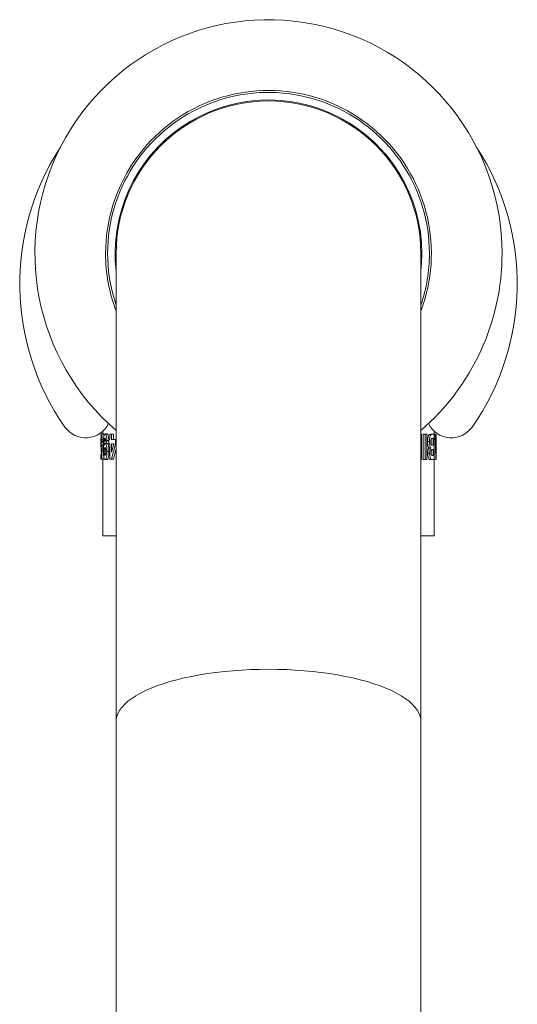
# Model space of a CAD drawing. Units: millimetres. Extents: x -330 to 625, y -663 to 864.
# Drawn here: x 118 to 167, y -481 to -384 of the extents above; entities that cross this region are included whole.
import ezdxf

# ---------------------------------------------------------------- set-up
doc = ezdxf.new("R2010")
doc.units = ezdxf.units.MM

msp = doc.modelspace()

# ---------------------------------------------------------------- linework, layer by layer
at = {"color": 7, "linetype": 'Continuous', "lineweight": 18}
for p, q in [((127.318, -406.754), (127.318, -452.812)), ((157.318, -452.812), (157.318, -406.754)), ((126.018, -424.236), (126.018, -424.522)), ((158.618, -424.554), (158.618, -424.236)), ((125.821, -425.066), (125.821, -425.482)), ((125.84, -425.367), (126.039, -425.367)), ((125.945, -425.269), (125.898, -425.323)), ((125.898, -425.323), (126.097, -425.323)), ((126.233, -424.522), (126.428, -424.522)), ((126.401, -425.174), (126.28, -425.227)), ((126.28, -425.227), (126.474, -425.227)), ((126.348, -425.227), (126.341, -425.451)), ((126.401, -425.174), (126.594, -425.174)), ((126.594, -425.174), (126.474, -425.227)), ((126.608, -425.483), (126.608, -425.066)), ((126.71, -425.066), (126.608, -425.066)), ((126.71, -425.066), (126.71, -424.554)), ((126.875, -424.554), (126.71, -424.554)), ((126.875, -424.554), (126.875, -425.066)), ((127.062, -424.554), (126.875, -424.554)), ((127.257, -425.066), (126.875, -425.066)), ((127.062, -424.554), (127.062, -425.066)), ((127.257, -425.066), (127.257, -425.482)), ((127.318, -425.066), (127.257, -425.066)), ((157.369, -424.554), (157.318, -424.554)), ((157.369, -424.554), (157.369, -427.054)), ((157.559, -427.054), (157.559, -424.554)), ((157.559, -424.554), (157.746, -424.554)), ((157.746, -427.054), (157.746, -424.554)), ((157.912, -424.554), (157.746, -424.554)), ((157.912, -424.554), (157.912, -427.054)), ((158.142, -424.571), (158.276, -424.554)), ((158.336, -424.571), (158.142, -424.571)), ((158.472, -424.554), (158.276, -424.554)), ((158.336, -424.571), (158.472, -424.554)), ((158.347, -425.596), (158.347, -425.01)), ((158.446, -424.97), (158.364, -424.986)), ((158.543, -424.97), (158.446, -424.97)), ((158.625, -424.554), (158.472, -424.554)), ((158.543, -425.643), (158.543, -424.97)), ((158.668, -424.554), (158.617, -424.554)), ((158.625, -424.554), (158.625, -427.054)), ((158.72, -424.554), (158.676, -424.554)), ((158.796, -427.054), (158.72, -424.554)), ((158.768, -424.554), (158.783, -425.13)), ((158.818, -425.13), (158.783, -425.13)), ((158.818, -425.13), (158.817, -424.554)), ((158.818, -426.207), (158.818, -424.861)), ((125.821, -425.482), (125.822, -425.534)), ((125.845, -426.174), (125.858, -426.541)), ((125.869, -426.541), (125.877, -426.095)), ((125.892, -425.579), (125.937, -425.638)), ((125.892, -425.579), (126.091, -425.579)), ((125.937, -425.638), (125.905, -427.022)), ((125.937, -425.638), (126.059, -425.638)), ((126.279, -426.228), (126.146, -426.228)), ((126.418, -426.24), (126.611, -426.24)), ((126.71, -425.483), (126.608, -425.483)), ((126.71, -427.022), (126.71, -425.483)), ((127.257, -425.482), (126.852, -427.022)), ((127.088, -425.483), (126.875, -425.483)), ((126.875, -425.483), (126.875, -426.315)), ((126.875, -426.315), (127.088, -425.483)), ((127.318, -425.951), (127.04, -427.022)), ((127.062, -425.483), (127.062, -425.585)), ((127.318, -425.482), (127.257, -425.482)), ((158.287, -425.882), (158.094, -425.882)), ((158.347, -426.567), (158.347, -426.143)), ((158.543, -425.643), (158.459, -425.643)), ((158.543, -426.06), (158.476, -426.06)), ((158.543, -426.637), (158.543, -426.06)), ((158.816, -425.547), (158.792, -425.547)), ((158.792, -425.547), (158.807, -426.445)), ((158.807, -426.445), (158.816, -425.547)), ((158.812, -426.207), (158.815, -427.054)), ((125.824, -427.022), (125.824, -426.541)), ((125.869, -426.541), (125.824, -426.541)), ((125.905, -427.022), (125.824, -427.022)), ((125.905, -427.022), (126.104, -427.022)), ((126.018, -427.022), (126.018, -434.554)), ((126.108, -426.815), (126.104, -427.022)), ((126.224, -427.054), (126.419, -427.054)), ((126.852, -427.022), (126.71, -427.022)), ((127.04, -427.022), (126.852, -427.022)), ((157.369, -427.054), (157.318, -427.054)), ((157.559, -427.054), (157.746, -427.054)), ((157.912, -427.054), (157.746, -427.054)), ((158.438, -427.054), (158.243, -427.054)), ((158.625, -427.054), (158.438, -427.054)), ((158.543, -426.637), (158.484, -426.637)), ((158.796, -427.054), (158.597, -427.054)), ((158.618, -434.554), (158.618, -427.054)), ((158.625, -427.054), (158.63, -427.054)), ((127.318, -434.554), (126.018, -434.554)), ((158.618, -434.554), (157.318, -434.554)), ((127.318, -452.812), (127.318, -626.937)), ((157.318, -626.937), (157.318, -452.812))]:
    msp.add_line(p, q, dxfattribs=at)
at = {"color": 7, "linetype": 'Continuous', "lineweight": 18, "flags": 128}
for points in [[(157.418, -406.754), (157.392, -407.64), (157.318, -408.489)], [(142.318, -447.682), (141.438, -447.691), (140.56, -447.717), (139.689, -447.761), (138.827, -447.823), (137.977, -447.901), (137.142, -447.997), (136.324, -448.109), (135.528, -448.238), (134.754, -448.382), (134.007, -448.541), (133.289, -448.715), (132.601, -448.904), (131.947, -449.105), (131.329, -449.32), (130.749, -449.547), (130.209, -449.784), (129.71, -450.033), (129.255, -450.291), (128.845, -450.557), (128.481, -450.831), (128.165, -451.113), (127.898, -451.4), (127.68, -451.692), (127.513, -451.987), (127.397, -452.286), (127.332, -452.586), (127.318, -452.812)], [(157.318, -452.812), (157.303, -452.586), (157.239, -452.286), (157.123, -451.987), (156.956, -451.692), (156.738, -451.4), (156.471, -451.113), (156.155, -450.831), (155.791, -450.557), (155.381, -450.291), (154.926, -450.033), (154.427, -449.784), (153.887, -449.547), (153.306, -449.32), (152.688, -449.105), (152.034, -448.904), (151.347, -448.715), (150.628, -448.541), (149.881, -448.382), (149.108, -448.238), (148.311, -448.109), (147.494, -447.997), (146.659, -447.901), (145.809, -447.823), (144.947, -447.761), (144.075, -447.717), (143.198, -447.691), (142.318, -447.682)]]:
    msp.add_lwpolyline(points, dxfattribs=at)
at = {"color": 7, "linetype": 'Continuous', "lineweight": 18}
for centre, radius, start, end in [((142.318, -406.754), 23, 0, 229.29429), ((142.318, -406.754), 16.038, 339.27442, 180), ((142.318, -406.754), 15.844, 0, 198.78388), ((142.318, -406.754), 15.1, 0, 186.59765), ((142.318, -406.754), 15, 90, 180), ((142.318, -406.754), 15, 0, 90), ((142.318, -409.754), 24.5, 146.91256, 215.0968), ((142.318, -409.754), 24.5, 324.9032, 33.08744), ((142.318, -406.754), 16.038, 180, 200.72558), ((142.318, -406.754), 23, 310.70571, 0), ((142.318, -406.754), 15.844, 341.21612, 0), ((124.318, -422.403), 2.5, 215.0968, 333.76732), ((160.318, -422.403), 2.5, 206.23268, 324.9032)]:
    msp.add_arc(centre, radius, start, end, dxfattribs=at)
for points, knots in [([(125.822, -425.378), (125.822, -425.281), (125.822, -425.088), (125.825, -424.925), (125.827, -424.843)], [0, 0, 0, 0, 0.499481, 1, 1, 1, 1]), ([(125.854, -426.188), (125.851, -426.185), (125.844, -426.18), (125.837, -426.13), (125.831, -426.05), (125.827, -425.944), (125.824, -425.818), (125.822, -425.631), (125.822, -425.479), (125.822, -425.378)], [0, 0, 0, 0, 0.1258952, 0.2515726, 0.3741817, 0.5022233, 0.627098, 0.7517022, 1, 1, 1, 1]), ([(125.827, -424.843), (125.828, -424.794), (125.831, -424.695), (125.839, -424.591), (125.848, -424.542), (125.856, -424.524), (125.861, -424.522), (125.863, -424.522)], [0, 0, 0, 0, 0.249072, 0.498709, 0.748939, 0.874411, 1, 1, 1, 1]), ([(125.865, -424.938), (125.861, -424.943), (125.855, -424.951), (125.849, -425.007), (125.845, -425.06), (125.842, -425.128), (125.84, -425.23), (125.84, -425.313), (125.84, -425.367)], [0, 0, 0, 0, 0.2517918, 0.3758532, 0.5016677, 0.6265921, 0.7512369, 1, 1, 1, 1]), ([(125.84, -425.367), (125.84, -425.418), (125.84, -425.496), (125.842, -425.592), (125.844, -425.657), (125.847, -425.708), (125.853, -425.761), (125.858, -425.767), (125.862, -425.772)], [0, 0, 0, 0, 0.248833, 0.381554, 0.498377, 0.62304, 0.749295, 1, 1, 1, 1]), ([(125.863, -424.522), (125.871, -424.529), (125.884, -424.54), (125.902, -424.629), (125.919, -424.752), (125.938, -424.966), (125.943, -425.168), (125.945, -425.269)], [0, 0, 0, 0, 0.251228, 0.377316, 0.502423, 0.751311, 1, 1, 1, 1]), ([(125.863, -424.522), (125.896, -424.522), (125.963, -424.522), (126.029, -424.522), (126.063, -424.522)], [0, 0, 0, 0, 0.5000009, 1, 1, 1, 1]), ([(125.898, -425.323), (125.897, -425.274), (125.895, -425.176), (125.887, -425.05), (125.876, -424.956), (125.869, -424.944), (125.865, -424.938)], [0, 0, 0, 0, 0.2493614, 0.4987341, 0.7490464, 1, 1, 1, 1]), ([(125.945, -425.269), (125.978, -425.269), (126.019, -425.269), (126.06, -425.269), (126.067, -425.269)], [0, 0, 0, 0, 0.811924, 1, 1, 1, 1]), ([(126.056, -425.803), (126.057, -425.656), (126.059, -425.363), (126.076, -425.001), (126.108, -424.761), (126.142, -424.622), (126.184, -424.536), (126.216, -424.526), (126.233, -424.522)], [0, 0, 0, 0, 0.24936, 0.4980772, 0.6230407, 0.7483775, 0.8740203, 1, 1, 1, 1]), ([(126.063, -424.522), (126.071, -424.529), (126.083, -424.539), (126.101, -424.631), (126.111, -424.69), (126.115, -424.738), (126.115, -424.745)], [0, 0, 0, 0, 0.481071, 0.722958, 0.963482, 1, 1, 1, 1]), ([(126.217, -424.938), (126.209, -424.943), (126.193, -424.951), (126.173, -425.021), (126.159, -425.111), (126.143, -425.322), (126.141, -425.509), (126.138, -425.659)], [0, 0, 0, 0, 0.125515, 0.250831, 0.375931, 0.500959, 1, 1, 1, 1]), ([(126.28, -425.227), (126.278, -425.19), (126.276, -425.118), (126.266, -425.033), (126.253, -424.982), (126.238, -424.946), (126.226, -424.941), (126.217, -424.938)], [0, 0, 0, 0, 0.249208, 0.497934, 0.623076, 0.748943, 1, 1, 1, 1]), ([(126.233, -424.522), (126.253, -424.528), (126.283, -424.538), (126.322, -424.616), (126.356, -424.725), (126.387, -424.917), (126.396, -425.088), (126.401, -425.174)], [0, 0, 0, 0, 0.25114, 0.377474, 0.502187, 0.750952, 1, 1, 1, 1]), ([(126.428, -424.522), (126.448, -424.528), (126.478, -424.538), (126.516, -424.616), (126.55, -424.726), (126.58, -424.917), (126.589, -425.088), (126.594, -425.174)], [0, 0, 0, 0, 0.249723, 0.375844, 0.50017, 0.749596, 1, 1, 1, 1]), ([(157.979, -425.278), (157.981, -425.192), (157.986, -425.018), (158.017, -424.825), (158.051, -424.703), (158.089, -424.61), (158.121, -424.586), (158.142, -424.571)], [0, 0, 0, 0, 0.248656, 0.499513, 0.626652, 0.750154, 1, 1, 1, 1]), ([(158.094, -425.882), (158.078, -425.857), (158.046, -425.808), (158.007, -425.662), (157.982, -425.479), (157.98, -425.345), (157.979, -425.278)], [0, 0, 0, 0, 0.250108, 0.499829, 0.749739, 1, 1, 1, 1]), ([(158.171, -425.278), (158.139, -425.278), (158.075, -425.278), (158.011, -425.278), (157.979, -425.278)], [0, 0, 0, 0, 0.500016, 1, 1, 1, 1]), ([(158.171, -425.278), (158.173, -425.192), (158.179, -425.018), (158.21, -424.824), (158.244, -424.703), (158.283, -424.61), (158.315, -424.586), (158.336, -424.571)], [0, 0, 0, 0, 0.247359, 0.49758, 0.624791, 0.748713, 1, 1, 1, 1]), ([(158.287, -425.882), (158.271, -425.857), (158.239, -425.808), (158.2, -425.662), (158.175, -425.479), (158.172, -425.345), (158.171, -425.278)], [0, 0, 0, 0, 0.251439, 0.501537, 0.750853, 1, 1, 1, 1]), ([(158.364, -424.986), (158.355, -424.995), (158.338, -425.014), (158.319, -425.073), (158.308, -425.135), (158.302, -425.187), (158.299, -425.243), (158.299, -425.281), (158.299, -425.3)], [0, 0, 0, 0, 0.251169, 0.500979, 0.62531, 0.750732, 0.875324, 1, 1, 1, 1]), ([(158.299, -425.3), (158.299, -425.318), (158.299, -425.355), (158.303, -425.427), (158.314, -425.51), (158.332, -425.569), (158.348, -425.601), (158.366, -425.624), (158.392, -425.635), (158.425, -425.643), (158.447, -425.643), (158.459, -425.643)], [0, 0, 0, 0, 0.0620517, 0.1240827, 0.2478703, 0.3721514, 0.4339193, 0.4975311, 0.6443991, 0.8149581, 1, 1, 1, 1]), ([(125.877, -426.095), (125.873, -426.12), (125.867, -426.159), (125.859, -426.184), (125.856, -426.187), (125.854, -426.188)], [0, 0, 0, 0, 0.499056, 0.749462, 1, 1, 1, 1]), ([(125.862, -425.772), (125.865, -425.769), (125.87, -425.763), (125.881, -425.707), (125.887, -425.63), (125.892, -425.579)], [0, 0, 0, 0, 0.251003, 0.501657, 1, 1, 1, 1]), ([(126.224, -427.054), (126.209, -427.049), (126.177, -427.04), (126.137, -426.952), (126.105, -426.814), (126.075, -426.581), (126.059, -426.228), (126.057, -425.945), (126.056, -425.803)], [0, 0, 0, 0, 0.1259494, 0.251583, 0.376922, 0.5018666, 0.7506285, 1, 1, 1, 1]), ([(126.138, -425.659), (126.151, -425.599), (126.171, -425.51), (126.202, -425.466), (126.221, -425.452), (126.231, -425.451), (126.236, -425.451)], [0, 0, 0, 0, 0.497466, 0.748318, 0.874119, 1, 1, 1, 1]), ([(126.216, -425.868), (126.206, -425.872), (126.191, -425.879), (126.174, -425.924), (126.163, -425.968), (126.155, -426.025), (126.147, -426.111), (126.147, -426.181), (126.146, -426.228)], [0, 0, 0, 0, 0.250746, 0.376845, 0.50174, 0.622385, 0.751363, 1, 1, 1, 1]), ([(126.146, -426.228), (126.147, -426.279), (126.148, -426.356), (126.155, -426.451), (126.167, -426.534), (126.189, -426.618), (126.211, -426.63), (126.222, -426.637)], [0, 0, 0, 0, 0.252536, 0.3760414, 0.4991367, 0.7493458, 1, 1, 1, 1]), ([(126.295, -426.261), (126.294, -426.211), (126.294, -426.136), (126.286, -426.043), (126.276, -425.98), (126.264, -425.93), (126.249, -425.894), (126.233, -425.871), (126.222, -425.869), (126.216, -425.868)], [0, 0, 0, 0, 0.248599, 0.379814, 0.497736, 0.621122, 0.748282, 0.874001, 1, 1, 1, 1]), ([(126.222, -426.637), (126.233, -426.632), (126.248, -426.625), (126.267, -426.576), (126.279, -426.53), (126.287, -426.468), (126.294, -426.379), (126.295, -426.307), (126.295, -426.261)], [0, 0, 0, 0, 0.250601, 0.376179, 0.501404, 0.617307, 0.750994, 1, 1, 1, 1]), ([(126.418, -426.24), (126.416, -426.346), (126.413, -426.507), (126.388, -426.699), (126.363, -426.826), (126.332, -426.928), (126.285, -427.031), (126.249, -427.044), (126.224, -427.054)], [0, 0, 0, 0, 0.248337, 0.374482, 0.498109, 0.624897, 0.749096, 1, 1, 1, 1]), ([(126.236, -425.451), (126.259, -425.462), (126.306, -425.485), (126.358, -425.646), (126.39, -425.805), (126.413, -425.988), (126.416, -426.139), (126.418, -426.24)], [0, 0, 0, 0, 0.250859, 0.50104, 0.627371, 0.751235, 1, 1, 1, 1]), ([(126.236, -425.451), (126.268, -425.451), (126.333, -425.451), (126.398, -425.451), (126.431, -425.451)], [0, 0, 0, 0, 0.500017, 1, 1, 1, 1]), ([(126.611, -426.24), (126.609, -426.346), (126.606, -426.506), (126.581, -426.699), (126.556, -426.826), (126.525, -426.928), (126.479, -427.03), (126.443, -427.044), (126.419, -427.054)], [0, 0, 0, 0, 0.249755, 0.376376, 0.500167, 0.62681, 0.750567, 1, 1, 1, 1]), ([(126.431, -425.451), (126.454, -425.462), (126.488, -425.478), (126.531, -425.584), (126.559, -425.684), (126.583, -425.805), (126.606, -425.988), (126.609, -426.139), (126.611, -426.24)], [0, 0, 0, 0, 0.249072, 0.373693, 0.499677, 0.626036, 0.750178, 1, 1, 1, 1]), ([(158.005, -426.425), (158.005, -426.396), (158.006, -426.34), (158.012, -426.23), (158.028, -426.1), (158.056, -425.966), (158.081, -425.91), (158.094, -425.882)], [0, 0, 0, 0, 0.125303, 0.250523, 0.500368, 0.750191, 1, 1, 1, 1]), ([(158.197, -426.425), (158.199, -426.368), (158.201, -426.255), (158.22, -426.099), (158.245, -425.99), (158.268, -425.921), (158.281, -425.895), (158.287, -425.882)], [0, 0, 0, 0, 0.2489624, 0.4982806, 0.7483795, 0.8740296, 1, 1, 1, 1]), ([(158.392, -426.068), (158.384, -426.075), (158.366, -426.087), (158.346, -426.136), (158.334, -426.191), (158.327, -426.241), (158.323, -426.296), (158.323, -426.334), (158.323, -426.352)], [0, 0, 0, 0, 0.251463, 0.50149, 0.627011, 0.751142, 0.87552, 1, 1, 1, 1]), ([(158.323, -426.352), (158.323, -426.388), (158.324, -426.442), (158.332, -426.507), (158.34, -426.548), (158.35, -426.582), (158.366, -426.614), (158.378, -426.622), (158.386, -426.628)], [0, 0, 0, 0, 0.247962, 0.373992, 0.497473, 0.620707, 0.748373, 1, 1, 1, 1]), ([(158.468, -426.06), (158.453, -426.06), (158.429, -426.06), (158.403, -426.066), (158.392, -426.068)], [0, 0, 0, 0, 0.587676, 1, 1, 1, 1]), ([(158.243, -427.054), (158.231, -427.053), (158.211, -427.053), (158.186, -427.048), (158.16, -427.04), (158.13, -427.025), (158.091, -426.968), (158.056, -426.872), (158.028, -426.743), (158.008, -426.591), (158.006, -426.48), (158.005, -426.425)], [0, 0, 0, 0, 0.125241, 0.209836, 0.250479, 0.375615, 0.500539, 0.623682, 0.750355, 0.87513, 1, 1, 1, 1]), ([(158.197, -426.425), (158.165, -426.425), (158.101, -426.425), (158.037, -426.425), (158.005, -426.425)], [0, 0, 0, 0, 0.499984, 1, 1, 1, 1]), ([(158.438, -427.054), (158.414, -427.052), (158.377, -427.05), (158.324, -427.025), (158.285, -426.968), (158.249, -426.872), (158.221, -426.743), (158.205, -426.616), (158.198, -426.507), (158.198, -426.452), (158.197, -426.425)], [0, 0, 0, 0, 0.251462, 0.377074, 0.502334, 0.625484, 0.751765, 0.875799, 0.937898, 1, 1, 1, 1]), ([(158.386, -426.628), (158.399, -426.631), (158.433, -426.638), (158.464, -426.637), (158.484, -426.637)], [0, 0, 0, 0, 0.3629649, 1, 1, 1, 1])]:
    msp.add_open_spline(points, degree=3, knots=knots, dxfattribs=at)

doc.saveas('drawing.dxf')
